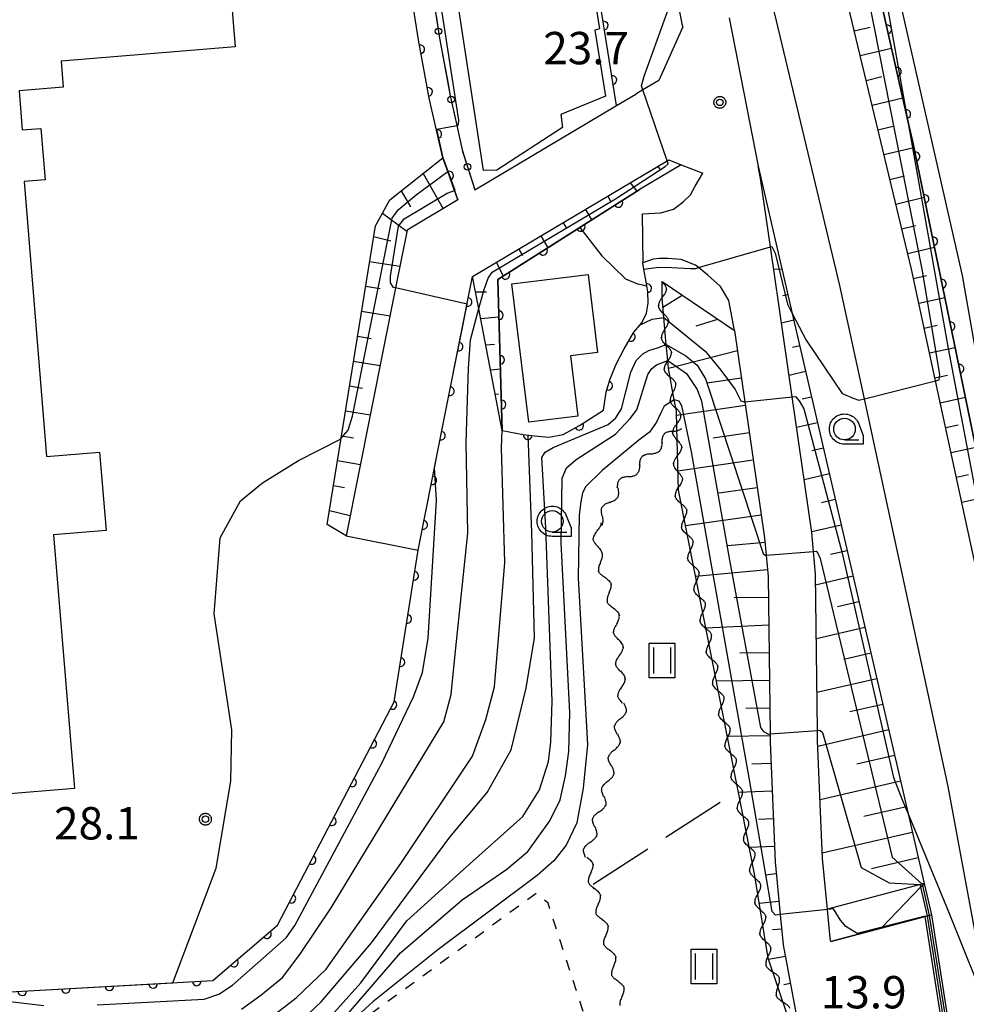
# Model space of a CAD drawing. Extents: x -24001 to -21999, y 86999 to 88501.
# Drawn here: x -23681 to -23571, y 87500 to 87614 of the extents above; entities that cross this region are included whole.
import ezdxf

# ---------------------------------------------------------------- set-up
doc = ezdxf.new("R2010")
doc.units = 0
doc.linetypes.add('I', pattern=[2.5, 1.25, -1.25])
doc.linetypes.add('J', pattern=[10, 7.5, -2.5])
for name, color, linetype in [('2101000', 3, 'Continuous'), ('2101001', 8, 'Continuous'), ('2219000', 3, 'Continuous'), ('3001000', 3, 'Continuous'), ('5102000', 3, 'Continuous'), ('6101110', 2, 'Continuous'), ('6101121', 63, 'Continuous'), ('6101990', 2, 'Continuous'), ('6110000', 4, 'Continuous'), ('6110110', 4, 'Continuous'), ('6110120', 2, 'Continuous'), ('6130000', 4, 'Continuous'), ('6130001', 7, 'Continuous'), ('6130990', 4, 'Continuous'), ('6301000', 2, 'I'), ('6302000', 2, 'J'), ('6311000', 2, 'Continuous'), ('6331000', 2, 'Continuous'), ('7101000', 4, 'Continuous'), ('7101001', 8, 'Continuous'), ('7102000', 2, 'Continuous'), ('7102001', 8, 'Continuous'), ('7312000', 4, 'Continuous'), ('CLIP_BOX', 4, 'Continuous')]:
    doc.layers.add(name, color=color, linetype=linetype)
doc.styles.add('ROMANS', font='romans')

# ---------------------------------------------------------------- blocks, each defined once
blk = doc.blocks.new('631100')
at = {"layer": '6311000'}
for points in [[(-0.4, 0.6), (-0.4, -0.6)], [(0.4, 0.6), (0.4, -0.6)]]:
    blk.add_lwpolyline(points, dxfattribs=at)
at = {"layer": 'CLIP_BOX'}
blk.add_lwpolyline([(-0.6, 0.8), (0.6, 0.8), (0.6, -0.8), (-0.6, -0.8)], close=True, dxfattribs=at)
blk = doc.blocks.new('633100')
at = {"layer": '6331000'}
blk.add_lwpolyline([(0, -0.5), (0.67, -0.5)], dxfattribs=at)
blk.add_circle((0, 0), 0.5, dxfattribs=at)
at = {"layer": 'CLIP_BOX'}
blk.add_lwpolyline([(0.87, -0.3), (0.87, -0.7), (0, -0.7), (-0.074, -0.695), (-0.146, -0.684), (-0.216, -0.666), (-0.282, -0.64), (-0.35, -0.606), (-0.414, -0.564), (-0.469, -0.521), (-0.52, -0.469), (-0.568, -0.408), (-0.608, -0.35), (-0.64, -0.281), (-0.666, -0.214), (-0.686, -0.144), (-0.697, -0.071), (-0.699, 0.003), (-0.695, 0.075), (-0.684, 0.148), (-0.665, 0.216), (-0.64, 0.281), (-0.606, 0.349), (-0.565, 0.412), (-0.522, 0.467), (-0.467, 0.52), (-0.41, 0.568), (-0.349, 0.607), (-0.283, 0.641), (-0.215, 0.665), (-0.148, 0.684), (-0.072, 0.696), (0, 0.7), (0.074, 0.696), (0.147, 0.685), (0.219, 0.666), (0.283, 0.639), (0.355, 0.605), (0.416, 0.562), (0.472, 0.518), (0.525, 0.463), (0.57, 0.407), (0.609, 0.346), (0.646, 0.273)], close=True, dxfattribs=at)
blk = doc.blocks.new('731200')
at = {"layer": '7312000'}
blk.add_circle((0, 0), 0.15, dxfattribs=at)
at = {"layer": 'CLIP_BOX'}
blk.add_lwpolyline([(-0.209, -0.178), (-0.219, -0.166), (-0.237, -0.14), (-0.251, -0.113), (-0.258, -0.094), (-0.265, -0.075), (-0.269, -0.057), (-0.273, -0.031), (-0.275, -0.008), (-0.274, 0.024), (-0.27, 0.054), (-0.266, 0.071), (-0.261, 0.088), (-0.255, 0.104), (-0.246, 0.124), (-0.239, 0.136), (-0.228, 0.154), (-0.219, 0.166), (-0.202, 0.187), (-0.189, 0.199), (-0.169, 0.217), (-0.151, 0.23), (-0.135, 0.239), (-0.113, 0.251), (-0.101, 0.256), (-0.082, 0.262), (-0.056, 0.269), (-0.04, 0.272), (-0.016, 0.275), (0.004, 0.275), (0.022, 0.274), (0.042, 0.272), (0.065, 0.267), (0.079, 0.264), (0.108, 0.253), (0.121, 0.247), (0.143, 0.235), (0.16, 0.224), (0.18, 0.208), (0.194, 0.194), (0.206, 0.182), (0.222, 0.162), (0.233, 0.146), (0.249, 0.116), (0.257, 0.097), (0.264, 0.075), (0.269, 0.057), (0.273, 0.032), (0.275, 0.014), (0.275, -0.008), (0.274, -0.023), (0.271, -0.048), (0.267, -0.067), (0.261, -0.088), (0.249, -0.117), (0.23, -0.151), (0.219, -0.166), (0.204, -0.184), (0.189, -0.199), (0.172, -0.215), (0.154, -0.228), (0.136, -0.239), (0.124, -0.246), (0.107, -0.253), (0.09, -0.26), (0.071, -0.266), (0.044, -0.271), (0.028, -0.274), (0.009, -0.275), (-0.009, -0.275), (-0.024, -0.274), (-0.041, -0.272), (-0.063, -0.268), (-0.086, -0.261), (-0.101, -0.256), (-0.115, -0.25), (-0.133, -0.241), (-0.148, -0.231), (-0.17, -0.216), (-0.182, -0.206), (-0.197, -0.192)], close=True, dxfattribs=at)
blk = doc.blocks.new('Y1')
blk.add_lwpolyline([(-0.46, 0), (-0.34, 0.09), (-0.25, 0.16), (-0.16, 0.23), (-0.07, 0.3), (0.01, 0.35), (0.1, 0.4), (0.19, 0.44), (0.27, 0.47), (0.35, 0.49), (0.41, 0.5), (0.46, 0.5)])
blk = doc.blocks.new('Y2')
blk.add_lwpolyline([(0.47, 0), (0.35, 0.09), (0.25, 0.17), (0.16, 0.24), (0.07, 0.3), (-0.01, 0.35), (-0.1, 0.4), (-0.2, 0.44), (-0.28, 0.47), (-0.36, 0.49), (-0.42, 0.5), (-0.47, 0.5)])
blk = doc.blocks.new('Y3')
blk.add_lwpolyline([(-0.47, 0), (-0.37, -0.08), (-0.28, -0.15), (-0.19, -0.22), (-0.09, -0.28), (-0.02, -0.33), (0.07, -0.38), (0.16, -0.42), (0.24, -0.45), (0.33, -0.48), (0.4, -0.49), (0.47, -0.5)])
blk = doc.blocks.new('Y4')
blk.add_lwpolyline([(0.52, 0), (0.37, -0.11), (0.24, -0.2), (0.12, -0.28), (0, -0.35), (-0.06, -0.39), (-0.17, -0.43), (-0.27, -0.47), (-0.34, -0.48), (-0.43, -0.5), (-0.47, -0.5), (-0.52, -0.5)])
blk = doc.blocks.new('M07')
blk.add_arc((0, 0), 0.5, 180, 0)

msp = doc.modelspace()

# ---------------------------------------------------------------- linework, layer by layer
at = {"layer": '2101000', "flags": 128}
for points in [[(-23615.92, 87779.43), (-23594.77, 87686.26), (-23571.71, 87584.66), (-23559.89, 87517.38)], [(-23555.18, 87473.63), (-23555.22, 87473.93), (-23555.55, 87476.13), (-23560.74, 87504.23), (-23564.97, 87527.13), (-23574.78, 87572.47), (-23577.58, 87585.42), (-23585.65, 87619.04), (-23594.86, 87657.39), (-23599.18, 87673.62), (-23611.89, 87721.35), (-23613.04, 87725.68), (-23619.92, 87775), (-23620.31, 87777.06)], [(-23564.29, 87476.64), (-23569.07, 87502.52), (-23573.3, 87525.46), (-23583.02, 87570.4), (-23585.86, 87583.53), (-23593.88, 87616.94), (-23603.1, 87655.31), (-23607.36, 87671.3), (-23610.43, 87682.84)], [(-23630.11, 87593.42), (-23630.5, 87594.5), (-23631.29, 87596.72), (-23631.86, 87598.29), (-23633.44, 87605.21), (-23634.69, 87611.99), (-23635.59, 87617.89), (-23636.14, 87622.64), (-23636.57, 87628.35), (-23636.87, 87633.38), (-23636.97, 87639.5), (-23637.09, 87645.71)], [(-23604.07, 87613.48), (-23604.76, 87617.02), (-23605.75, 87622.12), (-23607.06, 87628.85), (-23610.28, 87645.43)], [(-23598.67, 87614.53), (-23595.34, 87597.35)], [(-23604.07, 87613.48), (-23606.85, 87607.25)], [(-23606.85, 87607.25), (-23608.68, 87606.17), (-23609.5, 87605.68)], [(-23628.16, 87594.58), (-23611.73, 87604.35), (-23609.5, 87605.68)], [(-23628.41, 87584.54), (-23605.86, 87597.95), (-23605.67, 87598.06), (-23604.25, 87597.51)], [(-23604.25, 87597.51), (-23601.75, 87596.54)], [(-23586.9, 87507.51), (-23586.97, 87507.91), (-23587.3, 87511.23), (-23587.89, 87517.13), (-23588.45, 87530.77), (-23588.46, 87531.96), (-23588.69, 87550.07), (-23588.92, 87552.7), (-23589.12, 87554.9), (-23591.4, 87570.61), (-23593.91, 87587.99), (-23595.06, 87595.91), (-23595.34, 87597.35)], [(-23608.77, 87591.81), (-23606.6, 87591.93), (-23605.12, 87592.37), (-23604.04, 87593.16), (-23603.16, 87594.01), (-23602.61, 87595.01), (-23601.75, 87596.54)], [(-23630.11, 87593.42), (-23636.01, 87589.91), (-23637.34, 87583.23), (-23643.05, 87554.5)], [(-23598.06, 87578.28), (-23598.74, 87581.78), (-23599.69, 87583.41), (-23601.17, 87584.7), (-23602.25, 87585.58), (-23602.58, 87585.85), (-23604.25, 87586.53), (-23605.8, 87586.63), (-23606.75, 87586.64), (-23607.51, 87586.58), (-23608.71, 87586.15)], [(-23634.72, 87552.84), (-23631.38, 87569.6), (-23628.41, 87584.54)], [(-23598.06, 87578.28), (-23596.86, 87570.03), (-23594.58, 87554.26), (-23594.4, 87552.27), (-23594.18, 87549.8), (-23593.95, 87531.56), (-23593.94, 87530.62), (-23593.37, 87516.75), (-23592.77, 87510.63), (-23592.42, 87507.13), (-23590.27, 87495.54)], [(-23586.9, 87507.51), (-23581.07, 87509.05), (-23575.98, 87510.4), (-23575.74, 87510.46), (-23575.5, 87510.52), (-23575.25, 87510.59)]]:
    msp.add_lwpolyline(points, dxfattribs=at)
at = {"layer": '2101001', "flags": 128}
for points in [[(-23633.27, 87665.03), (-23634.07, 87647.26), (-23634.35, 87638.49), (-23634.33, 87633.07), (-23634.13, 87628.49), (-23633.71, 87622.88), (-23633.17, 87618.21), (-23632.28, 87612.4), (-23631.04, 87605.69), (-23630.24, 87602.03), (-23629.62, 87599.22), (-23628.16, 87594.58)], [(-23608.77, 87591.81), (-23608.71, 87586.15)], [(-23643.05, 87554.5), (-23634.72, 87552.84)], [(-23575.25, 87510.59), (-23572.77, 87494.73)]]:
    msp.add_lwpolyline(points, dxfattribs=at)
at = {"layer": '2219000', "flags": 128}
for points in [[(-23575.25, 87510.59), (-23575.5, 87510.52), (-23575.74, 87510.46), (-23575.98, 87510.4), (-23581.07, 87509.05), (-23580.95, 87509.18), (-23576.51, 87513.79), (-23576.29, 87514.01), (-23576.09, 87514.22)], [(-23576.09, 87514.22), (-23575.25, 87510.59), (-23572.77, 87494.73), (-23571.6, 87490.75)]]:
    msp.add_lwpolyline(points, dxfattribs=at)
at = {"layer": '3001000', "flags": 128}
for points in [[(-23694.29, 87523.83), (-23701.08, 87606.37), (-23697.21, 87606.69), (-23698.96, 87627.95), (-23657.6, 87631.35), (-23655.94, 87611.16), (-23676.09, 87609.5), (-23675.84, 87606.5), (-23680.95, 87606.08), (-23680.58, 87601.53), (-23678.43, 87601.71), (-23677.94, 87595.76), (-23680.38, 87595.56), (-23677.76, 87563.7), (-23671.63, 87564.21), (-23670.88, 87555.12), (-23676.96, 87554.62), (-23674.54, 87525.23), (-23685.84, 87524.3), (-23685.58, 87521.06), (-23693.52, 87520.4), (-23693.81, 87523.85), (-23694.29, 87523.83)], [(-23632.05, 87628.96), (-23622.18, 87630.53), (-23620.34, 87619.25), (-23615.68, 87620.01), (-23615.55, 87619.22), (-23614.67, 87619.34), (-23613.7, 87613.24), (-23614.26, 87613.11), (-23613.01, 87605.44), (-23618.19, 87603.31), (-23618.01, 87601.81), (-23625.6, 87596.88), (-23627.16, 87596.82), (-23632.05, 87628.96)], [(-23621.9, 87567.67), (-23623.85, 87583.7), (-23615.03, 87584.77), (-23613.93, 87575.75), (-23617.06, 87575.37), (-23616.21, 87568.36), (-23621.9, 87567.67)]]:
    msp.add_lwpolyline(points, close=True, dxfattribs=at)
at = {"layer": '6101110', "flags": 128}
for points in [[(-23555.18, 87473.63), (-23555.22, 87473.93), (-23555.55, 87476.13), (-23560.74, 87504.23), (-23564.97, 87527.13), (-23574.78, 87572.47), (-23577.58, 87585.42), (-23585.65, 87619.04), (-23594.86, 87657.39), (-23599.18, 87673.62), (-23611.89, 87721.35), (-23613.04, 87725.68), (-23619.92, 87775), (-23620.31, 87777.06)], [(-23643.05, 87554.5), (-23645.27, 87555.84), (-23643.65, 87565.84), (-23639.68, 87590.42), (-23638.01, 87593.43), (-23631.86, 87598.29)], [(-23624.97, 87566.73), (-23627.69, 87580.82), (-23628.41, 87584.54), (-23605.86, 87597.95), (-23605.67, 87598.06), (-23604.25, 87597.51)], [(-23595.34, 87597.35), (-23591.38, 87580.25), (-23577.96, 87522.31), (-23576.09, 87514.22)], [(-23606.46, 87583.96), (-23598.06, 87578.28), (-23596.86, 87570.03), (-23594.58, 87554.26), (-23594.4, 87552.27), (-23594.18, 87549.8), (-23593.95, 87531.56), (-23593.94, 87530.62), (-23593.37, 87516.75), (-23592.77, 87510.63), (-23592.42, 87507.13), (-23590.27, 87495.54)]]:
    msp.add_lwpolyline(points, dxfattribs=at)
at = {"layer": '6101121', "flags": 128}
for points in [[(-23620.31, 87777.06), (-23620.13, 87777.15), (-23617.87, 87767.78), (-23617.86, 87767.75), (-23612.16, 87748.2), (-23607.33, 87731.63), (-23607.15, 87731.01), (-23596.42, 87684.31), (-23589.59, 87654.04), (-23577.87, 87602.1), (-23577.42, 87600.13), (-23560.33, 87517.25), (-23559.89, 87517.38), (-23555.31, 87491.27), (-23555.18, 87473.95), (-23555.18, 87473.63)], [(-23631.86, 87598.29), (-23631.29, 87596.72), (-23630.5, 87594.5), (-23630.11, 87593.42), (-23636.01, 87589.91), (-23637.34, 87583.23), (-23643.05, 87554.5)], [(-23604.25, 87597.51), (-23608.99, 87594.69), (-23625.5, 87584.19), (-23624.97, 87566.73)], [(-23576.09, 87514.22), (-23576.29, 87514.01), (-23576.51, 87513.79), (-23580.95, 87509.18), (-23581.07, 87509.05), (-23586.9, 87507.51), (-23586.97, 87507.91), (-23587.3, 87511.23), (-23587.89, 87517.13), (-23588.45, 87530.77), (-23588.46, 87531.96), (-23588.69, 87550.07), (-23588.92, 87552.7), (-23589.12, 87554.9), (-23591.4, 87570.61), (-23593.91, 87587.99), (-23595.06, 87595.91), (-23595.34, 87597.35)], [(-23590.27, 87495.54), (-23590.68, 87495.27), (-23594.18, 87505.57), (-23595.75, 87515.34), (-23597.66, 87524.98), (-23604.57, 87559.79), (-23604.75, 87567.08), (-23604.8, 87568.94), (-23605.05, 87570.28), (-23605.72, 87573.88), (-23605.8, 87574.81), (-23605.97, 87576.67), (-23606.25, 87579.81), (-23606.46, 87582.09), (-23606.46, 87583.96)]]:
    msp.add_lwpolyline(points, dxfattribs=at)
at = {"layer": '6101990', "flags": 128}
for points in [[(-23584.2, 87613.01), (-23582.36, 87613.45)], [(-23583.51, 87610.14), (-23579.87, 87611.01)], [(-23582.82, 87607.27), (-23581.02, 87607.71)], [(-23582.13, 87604.41), (-23578.58, 87605.26)], [(-23581.45, 87601.54), (-23579.69, 87601.96)], [(-23580.76, 87598.68), (-23577.29, 87599.51)], [(-23606.94, 87597.31), (-23606.64, 87596.86)], [(-23634.14, 87596.49), (-23631.84, 87592.39)], [(-23580.07, 87595.81), (-23578.38, 87596.21)], [(-23636.69, 87594.47), (-23635.59, 87592.64)], [(-23610.17, 87595.39), (-23609.4, 87594.43)], [(-23612.75, 87593.85), (-23612.42, 87593.29)], [(-23579.38, 87592.94), (-23576.1, 87593.73)], [(-23615.33, 87592.32), (-23614.62, 87591.11)], [(-23638.87, 87591.89), (-23636.02, 87589.82)], [(-23617.91, 87590.78), (-23617.53, 87590.14)], [(-23578.69, 87590.08), (-23577.1, 87590.46)], [(-23639.88, 87589.19), (-23637.87, 87588.67)], [(-23620.49, 87589.25), (-23619.69, 87587.89)], [(-23623.07, 87587.71), (-23622.65, 87586.99)], [(-23578.01, 87587.21), (-23574.91, 87587.96)], [(-23640.35, 87586.31), (-23636.84, 87585.74)], [(-23625.66, 87586.18), (-23624.89, 87584.58)], [(-23592.57, 87585.41), (-23593.53, 87585.35)], [(-23577.34, 87584.34), (-23575.82, 87584.67)], [(-23640.81, 87583.42), (-23639.11, 87583.15)], [(-23628.07, 87582.77), (-23626.8, 87582.77)], [(-23606.37, 87581.02), (-23604.14, 87582.39)], [(-23591.89, 87582.44), (-23592.48, 87582.31)], [(-23576.72, 87581.46), (-23573.7, 87582.11)], [(-23641.28, 87580.53), (-23637.98, 87580)], [(-23627.47, 87579.7), (-23625.37, 87579.9)], [(-23602.53, 87578.83), (-23600.01, 87579.6)], [(-23591.2, 87579.48), (-23592.63, 87579.15)], [(-23576.1, 87578.58), (-23574.6, 87578.9)], [(-23641.75, 87577.65), (-23640.15, 87577.39)], [(-23626.88, 87576.63), (-23625.89, 87576.72)], [(-23590.51, 87576.51), (-23591.35, 87576.32)], [(-23575.47, 87575.7), (-23572.51, 87576.34)], [(-23597.72, 87575.95), (-23605.72, 87573.89)], [(-23642.21, 87574.76), (-23639.12, 87574.26)], [(-23626.32, 87573.73), (-23625.19, 87573.85)], [(-23597.26, 87572.78), (-23601.28, 87572.2)], [(-23589.83, 87573.55), (-23591.75, 87573.1)], [(-23574.85, 87572.82), (-23573.38, 87573.13)], [(-23642.68, 87571.88), (-23641.18, 87571.63)], [(-23625.78, 87570.92), (-23625.42, 87570.95)], [(-23589.14, 87570.58), (-23590.23, 87570.33)], [(-23574.23, 87569.93), (-23571.32, 87570.56)], [(-23596.8, 87569.61), (-23604.79, 87568.45)], [(-23643.14, 87568.99), (-23640.26, 87568.52)], [(-23588.45, 87567.61), (-23590.88, 87567.05)], [(-23573.6, 87567.05), (-23572.16, 87567.36)], [(-23643.61, 87566.1), (-23642.22, 87565.88)], [(-23596.34, 87566.44), (-23600.53, 87565.83)], [(-23587.77, 87564.65), (-23589.1, 87564.34)], [(-23572.98, 87564.17), (-23570.13, 87564.79)], [(-23644.08, 87563.22), (-23641.4, 87562.79)], [(-23595.89, 87563.27), (-23604.63, 87562)], [(-23587.08, 87561.68), (-23590, 87561)], [(-23572.36, 87561.29), (-23570.95, 87561.6)], [(-23644.54, 87560.33), (-23643.26, 87560.12)], [(-23595.43, 87560.09), (-23599.9, 87559.45)], [(-23571.73, 87558.41), (-23568.94, 87559.01)], [(-23586.39, 87558.71), (-23587.98, 87558.35)], [(-23645.01, 87557.45), (-23642.59, 87556.86)], [(-23594.97, 87556.92), (-23603.75, 87555.65)], [(-23585.71, 87555.75), (-23589.12, 87554.96)], [(-23594.53, 87553.75), (-23598.88, 87553.36)], [(-23585.02, 87552.78), (-23586.93, 87552.34)], [(-23594.25, 87550.56), (-23602.59, 87549.81)], [(-23584.33, 87549.82), (-23588.67, 87548.81)], [(-23594.15, 87547.36), (-23598.12, 87547.31)], [(-23583.65, 87546.85), (-23586.14, 87546.27)], [(-23594.11, 87544.15), (-23601.4, 87543.82)], [(-23582.96, 87543.88), (-23588.59, 87542.58)], [(-23594.07, 87540.95), (-23597.45, 87540.91)], [(-23582.27, 87540.92), (-23585.41, 87540.19)], [(-23594.03, 87537.75), (-23600.19, 87537.67)], [(-23581.59, 87537.95), (-23588.52, 87536.35)], [(-23580.9, 87534.98), (-23584.69, 87534.11)], [(-23593.99, 87534.54), (-23596.77, 87534.51)], [(-23580.21, 87532.02), (-23588.42, 87530.12)], [(-23593.95, 87531.34), (-23598.92, 87531.28)], [(-23593.84, 87528.14), (-23596.05, 87528.05)], [(-23579.53, 87529.05), (-23583.91, 87528.04)], [(-23578.84, 87526.09), (-23588.16, 87523.93)], [(-23593.71, 87524.94), (-23597.63, 87524.77)], [(-23578.15, 87523.12), (-23583.1, 87521.98)], [(-23593.58, 87521.73), (-23595.29, 87521.66)], [(-23577.47, 87520.15), (-23587.91, 87517.74)], [(-23593.45, 87518.53), (-23596.36, 87518.41)], [(-23576.78, 87517.19), (-23582.21, 87515.93)], [(-23593.23, 87515.34), (-23594.47, 87515.21)], [(-23576.09, 87514.22), (-23587.31, 87511.27)], [(-23592.92, 87512.15), (-23595.2, 87511.92)], [(-23592.6, 87508.96), (-23593.65, 87508.86)], [(-23592.17, 87505.79), (-23594.13, 87505.42)], [(-23591.59, 87502.64), (-23592.34, 87502.5)]]:
    msp.add_lwpolyline(points, dxfattribs=at)
at = {"layer": '6110000', "flags": 128}
for points in [[(-23630.11, 87593.42), (-23630.5, 87594.5), (-23631.29, 87596.72), (-23631.86, 87598.29), (-23633.44, 87605.21), (-23634.69, 87611.99), (-23635.59, 87617.89), (-23636.14, 87622.64), (-23636.57, 87628.35), (-23636.87, 87633.38), (-23636.97, 87639.5), (-23637.09, 87645.71), (-23636.57, 87660.72), (-23636.71, 87663.63), (-23636.91, 87665.25), (-23638.4, 87670.19), (-23640.67, 87675.44), (-23643.56, 87679.97), (-23648.42, 87685.66), (-23655.4, 87695.66), (-23658.86, 87701.13), (-23661.27, 87707.63), (-23661.98, 87710.43), (-23664.91, 87721.98)], [(-23611.73, 87604.35), (-23614.34, 87620.62), (-23605.75, 87622.12)], [(-23624.97, 87566.73), (-23625.5, 87584.19), (-23608.99, 87594.69)], [(-23624.97, 87566.73), (-23622.54, 87566.24), (-23621.25, 87566.09), (-23619.58, 87565.95), (-23617.94, 87566.25), (-23616.04, 87567.28), (-23613.24, 87569.08), (-23612.92, 87571.16), (-23612.5, 87572.58), (-23611.78, 87574.4), (-23610.87, 87576.16), (-23609.74, 87578.1), (-23608.8, 87579.18), (-23608.25, 87580.31), (-23608.09, 87581.48), (-23608.12, 87582.82), (-23608.23, 87583.45), (-23608.32, 87583.95), (-23608.58, 87585.39), (-23608.71, 87586.15)], [(-23634.72, 87552.84), (-23631.38, 87569.6), (-23628.41, 87584.54)], [(-23698.2, 87516.04), (-23682.67, 87501.64), (-23658.51, 87503), (-23651, 87509.42), (-23637.5, 87535.29), (-23634.72, 87552.84)]]:
    msp.add_lwpolyline(points, dxfattribs=at)
at = {"layer": '6110110', "flags": 128}
msp.add_lwpolyline([(-23559.89, 87517.38), (-23560.33, 87517.25), (-23577.42, 87600.13), (-23577.87, 87602.1), (-23589.59, 87654.04), (-23596.42, 87684.31), (-23607.15, 87731.01), (-23607.33, 87731.63), (-23612.16, 87748.2), (-23617.86, 87767.75), (-23617.87, 87767.78), (-23620.13, 87777.15)], dxfattribs=at)
at = {"layer": '6110120', "flags": 128}
msp.add_lwpolyline([(-23620.13, 87777.15), (-23615.92, 87779.43), (-23594.77, 87686.26), (-23571.71, 87584.66), (-23559.89, 87517.38)], dxfattribs=at)
at = {"layer": '6130000', "flags": 128}
for points in [[(-23632.04, 87611.11), (-23631.26, 87606.89)], [(-23630.5, 87603.23), (-23630.24, 87602.03), (-23629.62, 87599.22), (-23629.57, 87599.05)], [(-23628.44, 87595.47), (-23628.16, 87594.58)]]:
    msp.add_lwpolyline(points, dxfattribs=at)
at = {"layer": '6130001', "flags": 128}
for points in [[(-23632.65, 87614.81), (-23632.28, 87612.4), (-23632.04, 87611.11)], [(-23631.26, 87606.89), (-23631.04, 87605.69), (-23630.5, 87603.23)], [(-23629.57, 87599.05), (-23628.44, 87595.47)]]:
    msp.add_lwpolyline(points, dxfattribs=at)
at = {"layer": '6130990'}
for centre in [(-23632.37, 87612.96), (-23630.9, 87605.06), (-23629, 87597.26)]:
    msp.add_circle(centre, 0.375, dxfattribs=at)
at = {"layer": '6301000', "flags": 128}
msp.add_lwpolyline([(-23608.02, 87483.71), (-23612.52, 87491.45), (-23614.53, 87496.08), (-23619.67, 87511.95), (-23621.01, 87513.1), (-23641.28, 87498.32), (-23644.1, 87495.86), (-23653.27, 87487.87), (-23661.12, 87484.88), (-23664.34, 87484.65), (-23665.52, 87484.56), (-23669.28, 87484.29), (-23684.14, 87484.61), (-23682.85, 87466.89), (-23682.87, 87462.1), (-23682.89, 87456.34), (-23682.94, 87447.98), (-23683.07, 87425.53)], dxfattribs=at)
at = {"layer": '6302000', "flags": 128}
msp.add_lwpolyline([(-23614.43, 87514.17), (-23597.66, 87524.98)], dxfattribs=at)
at = {"layer": '7101000', "flags": 128}
for points in [[(-23609, 87578.95), (-23607.61, 87579.63), (-23606.25, 87579.81)], [(-23649.6, 87497.08), (-23645.95, 87500.52), (-23640.11, 87507.34), (-23631.07, 87519.6), (-23626.72, 87524.79), (-23623.94, 87529.7), (-23622.2, 87536.85), (-23621.26, 87542.68), (-23621.54, 87554.89), (-23621.97, 87566.17)], [(-23577.96, 87522.3), (-23573.25, 87510.88), (-23570.08, 87503), (-23569.43, 87502.45), (-23569.07, 87502.52)]]:
    msp.add_lwpolyline(points, dxfattribs=at)
at = {"layer": '7101001', "flags": 128}
for points in [[(-23560.74, 87504.23), (-23560.35, 87504.31), (-23559.9, 87504.71), (-23562.07, 87517.36), (-23573.26, 87576.23), (-23577.87, 87602.1), (-23581.22, 87620.95), (-23587.19, 87650.96), (-23591.44, 87669.95), (-23594.93, 87685.74), (-23594.94, 87686.22), (-23594.77, 87686.26), (-23584.58, 87688.83), (-23582.64, 87689.32), (-23573.06, 87691.73), (-23572.94, 87691.76)], [(-23606.25, 87579.81), (-23601.46, 87575.89), (-23599.65, 87573.72), (-23598.01, 87571.46), (-23597.35, 87570.14), (-23596.96, 87570.02), (-23596.86, 87570.03), (-23591.4, 87570.61), (-23590.99, 87570.65), (-23590.56, 87570.14), (-23590.02, 87569.24), (-23585.65, 87552.67), (-23579.65, 87526.5), (-23578.59, 87523.83), (-23577.96, 87522.3)], [(-23621.97, 87566.17), (-23621.25, 87566.09), (-23619.58, 87565.95), (-23617.94, 87566.25), (-23616.04, 87567.28), (-23613.24, 87569.08), (-23612.92, 87571.16), (-23612.5, 87572.58), (-23611.78, 87574.4), (-23610.87, 87576.16), (-23609.74, 87578.1), (-23609, 87578.95)]]:
    msp.add_lwpolyline(points, dxfattribs=at)
at = {"layer": '7102000', "flags": 128}
for points in [[(-23630.24, 87602.03), (-23630.14, 87602.05), (-23630.05, 87602.26), (-23630.02, 87602.68), (-23632.94, 87621.65), (-23633.13, 87623.03), (-23633.13, 87629.3), (-23632.94, 87629.78), (-23631.47, 87630.67), (-23628.72, 87631.1), (-23616.6, 87632.61)], [(-23608.68, 87606.17), (-23608.84, 87606.65), (-23608.55, 87607.76), (-23605.53, 87616.12), (-23605.18, 87616.88), (-23604.76, 87617.02)], [(-23616, 87590.23), (-23613.45, 87586.94), (-23610.71, 87584.29), (-23609.3, 87583.71), (-23608.73, 87583.58), (-23608.23, 87583.45)], [(-23608.58, 87585.39), (-23606.89, 87585.65), (-23605.34, 87585.59), (-23603.21, 87585.49), (-23602.57, 87585.49), (-23602.25, 87585.58)], [(-23655.19, 87499.68), (-23652.93, 87501.29), (-23650.43, 87503.36), (-23648.42, 87506.01), (-23644.81, 87511.41), (-23631.75, 87532.96), (-23630.91, 87536.11), (-23630.42, 87540.8), (-23628.95, 87554.81), (-23629.16, 87565.31), (-23628.88, 87573.92), (-23628.67, 87577.23), (-23627.69, 87580.83)], [(-23591.38, 87580.25), (-23589.76, 87577.19), (-23585.61, 87571), (-23584.33, 87570.47), (-23583.65, 87570.24), (-23583.02, 87570.4)], [(-23645.46, 87498.18), (-23641.38, 87502.72), (-23636.03, 87509.91), (-23629.51, 87515.81), (-23622.6, 87522), (-23620.68, 87525.09), (-23619.63, 87528.37), (-23619.34, 87530.59), (-23619.19, 87535.34), (-23619.92, 87555.43), (-23620.39, 87563.57), (-23619.99, 87564.2), (-23619.08, 87564.75), (-23612.72, 87567.4), (-23611.8, 87568.19), (-23611.18, 87569.24), (-23610.07, 87573.49), (-23609.48, 87574.84), (-23608.69, 87575.59), (-23608, 87575.98), (-23606.89, 87576.34), (-23605.97, 87576.67)], [(-23643.51, 87498.36), (-23636.76, 87506.2), (-23629.63, 87512.35), (-23624.43, 87515.9), (-23622.03, 87517.95), (-23619.45, 87521.49), (-23618.27, 87523.92), (-23617.65, 87526.72), (-23617.27, 87529.53), (-23617.16, 87534.04), (-23618.17, 87553.68), (-23618.04, 87561.19), (-23617.54, 87562.39), (-23616.4, 87563.34), (-23611.85, 87566.3), (-23610.14, 87568.09), (-23609.4, 87569.11), (-23608.13, 87573.19), (-23607.64, 87573.89), (-23607.11, 87574.34), (-23605.8, 87574.81)], [(-23605.05, 87570.28), (-23606.21, 87569.53), (-23606.59, 87568.76), (-23607.1, 87567.66), (-23607.91, 87566.51), (-23609.14, 87565.58), (-23613.39, 87562.09), (-23615.3, 87560.23), (-23615.69, 87559.5), (-23615.86, 87558.43), (-23616.08, 87556.93), (-23616.2, 87549.61), (-23615.12, 87530.34), (-23615.6, 87525.29), (-23616.35, 87521.25), (-23617.59, 87518.67), (-23618.99, 87516.84), (-23620.95, 87515.14), (-23632.44, 87506.53), (-23639.97, 87500.52), (-23645.71, 87495.27)], [(-23663.16, 87502.74), (-23658.12, 87515.99), (-23656.41, 87526.08), (-23656.29, 87532.04), (-23658.37, 87545.47), (-23657.64, 87554.28), (-23655.31, 87558.57), (-23652.74, 87560.65), (-23648.57, 87563.22), (-23643.8, 87565.67), (-23643.65, 87565.84)], [(-23651.85, 87498.68), (-23648.87, 87500.97), (-23645.37, 87504.29), (-23636.74, 87516.53), (-23628.44, 87528.97), (-23626.87, 87533.23), (-23625.86, 87537.03), (-23624.68, 87551.41), (-23625.06, 87564.69), (-23624.97, 87566.73)], [(-23671.89, 87500.19), (-23659.5, 87500.85), (-23657.8, 87501.4), (-23656.24, 87502.45), (-23650.01, 87507.94), (-23649, 87509.36), (-23638.94, 87528.19), (-23635.27, 87535.84), (-23634.21, 87538.68), (-23633.57, 87542.65), (-23632.59, 87558.62), (-23632.59, 87558.66), (-23632.81, 87562.42)], [(-23752.76, 87496.52), (-23752.07, 87507.79), (-23751.51, 87509.19), (-23750.61, 87510.2), (-23748.76, 87511.04), (-23736.95, 87512.5), (-23716.25, 87515.01), (-23706.33, 87515.08), (-23701.75, 87514.59), (-23699.29, 87513.75), (-23696.83, 87511.99), (-23695.35, 87509.81), (-23693.94, 87505.38), (-23693.24, 87503.41), (-23691.76, 87502.21), (-23690.86, 87501.78), (-23685.99, 87501.01), (-23678.08, 87500.1)]]:
    msp.add_lwpolyline(points, dxfattribs=at)
at = {"layer": '7102001', "flags": 128}
for points in [[(-23583.02, 87570.4), (-23574.78, 87572.47), (-23574.35, 87572.58), (-23574.28, 87573.19), (-23576.32, 87585.42), (-23584.35, 87626.09), (-23588.02, 87645.33), (-23589.59, 87654.04), (-23592.29, 87669.05), (-23597.1, 87690.37), (-23602.1, 87715.38)], [(-23631.29, 87596.72), (-23631.86, 87598.29), (-23633.44, 87605.21), (-23634.69, 87611.99), (-23635.59, 87617.89), (-23636.14, 87622.64), (-23636.57, 87628.35), (-23636.87, 87633.38), (-23636.97, 87639.5), (-23637.09, 87645.71), (-23636.6, 87659.99)], [(-23627.69, 87580.83), (-23627.12, 87582.94), (-23626.62, 87584.35), (-23626.13, 87585.06), (-23611.85, 87593.57), (-23606.12, 87597.29), (-23605.75, 87597.62), (-23605.86, 87597.95), (-23608.68, 87606.17)], [(-23632.57, 87601.63), (-23630.24, 87602.03)], [(-23630.45, 87594.52), (-23631.81, 87598.3), (-23632.57, 87601.63)], [(-23643.65, 87565.84), (-23642.82, 87566.77), (-23642.33, 87568.36), (-23637.74, 87591.33), (-23637.02, 87592.28), (-23634.97, 87594.02), (-23631.29, 87596.72)], [(-23632.81, 87562.42), (-23631.38, 87569.6), (-23629.05, 87581.35), (-23637.34, 87583.23), (-23637.59, 87583.29), (-23637.92, 87583.81), (-23637.92, 87584.59), (-23636.99, 87590.4), (-23636.35, 87591.22), (-23631.37, 87594.19), (-23630.5, 87594.5), (-23630.45, 87594.52)], [(-23624.97, 87566.73), (-23625.5, 87584.19), (-23616, 87590.23)], [(-23602.25, 87585.58), (-23593.91, 87587.99), (-23593.74, 87588.04), (-23593.36, 87587.24), (-23591.95, 87581.34), (-23591.38, 87580.25)], [(-23608.23, 87583.45), (-23608.32, 87583.95), (-23608.58, 87585.39)], [(-23605.97, 87576.67), (-23603.71, 87575.36), (-23602.4, 87574.28), (-23601.45, 87572.68), (-23599.72, 87567.57), (-23594.76, 87552.45), (-23594.51, 87552.26), (-23594.4, 87552.27), (-23588.92, 87552.7), (-23588.61, 87552.73), (-23588.41, 87552.52), (-23588.16, 87551.9), (-23579.81, 87517.27), (-23576.33, 87514.16), (-23576.29, 87514.01), (-23575.5, 87510.54), (-23575.5, 87510.52), (-23573.01, 87494.7)], [(-23605.8, 87574.81), (-23603.64, 87573.32), (-23602.38, 87571.48), (-23601.89, 87570.13), (-23598.66, 87551.68), (-23595.07, 87532.31), (-23594.7, 87531.85), (-23594.14, 87531.55), (-23593.95, 87531.56), (-23588.46, 87531.96), (-23588.18, 87531.98), (-23587.88, 87531.72), (-23583.38, 87516.08), (-23580.16, 87514.31), (-23576.58, 87514.11), (-23576.51, 87513.79), (-23575.74, 87510.49), (-23575.74, 87510.46), (-23573.27, 87494.66), (-23573.26, 87494.62), (-23572.27, 87491.27), (-23572.08, 87490.61)], [(-23573.51, 87494.63), (-23575.98, 87510.4), (-23575.99, 87510.45), (-23580.95, 87509.18), (-23583.85, 87508.43), (-23585.16, 87509.26), (-23585.78, 87510), (-23586.62, 87511.3), (-23587.3, 87511.23), (-23592.77, 87510.63), (-23593.32, 87510.57), (-23593.69, 87510.99), (-23596.36, 87526.47), (-23603.07, 87564.25), (-23604.16, 87569.57), (-23604.5, 87570.12), (-23605.05, 87570.28)], [(-23698.2, 87516.04), (-23682.67, 87501.64), (-23663.16, 87502.74)]]:
    msp.add_lwpolyline(points, dxfattribs=at)

# ---------------------------------------------------------------- block references
at = {"layer": '5102000'}
for name, p, rotation in [('Y1', (-23606.46, 87583.5), 270.0000000000001), ('Y2', (-23606.46, 87582.58), 270.0000000000001), ('Y3', (-23606.42, 87581.66), 275.262395399576), ('Y4', (-23606.34, 87580.74), 275.262395399576), ('Y1', (-23606.25, 87579.82), 275.262395399576), ('Y3', (-23606.09, 87577.98), 275.0956999195385), ('Y2', (-23606.17, 87578.9), 275.0956999195385), ('Y4', (-23606.01, 87577.06), 275.0956999195385), ('Y1', (-23605.92, 87576.14), 275.2222019446429), ('Y2', (-23605.84, 87575.23), 275.2222019446429), ('Y3', (-23605.76, 87574.31), 274.916566005931), ('Y4', (-23605.63, 87573.4), 280.5427611374467), ('Y1', (-23605.46, 87572.49), 280.5427611374467), ('Y2', (-23605.29, 87571.58), 280.5427611374467), ('Y3', (-23605.12, 87570.67), 280.5427611374467), ('Y4', (-23604.95, 87569.77), 280.5680142090363), ('Y1', (-23604.8, 87568.86), 271.5398382886007), ('Y2', (-23604.77, 87567.94), 271.5398382886007), ('Y2', (-23605.52, 87566.3), 45.50628237073585), ('Y3', (-23604.75, 87567.02), 271.4144232114028), ('Y3', (-23604.87, 87566.96), 45.50628237073585), ('Y1', (-23606.16, 87565.64), 45.50628237073585), ('Y4', (-23604.73, 87566.09), 271.4144232114028), ('Y3', (-23607.46, 87564.33), 45.50628237073585), ('Y4', (-23606.81, 87564.98), 45.50628237073585), ('Y1', (-23604.7, 87565.17), 271.4144232114028), ('Y2', (-23604.68, 87564.25), 271.4144232114028), ('Y1', (-23608.75, 87563.01), 45.50628237073585), ('Y2', (-23608.1, 87563.67), 45.50628237073585), ('Y3', (-23604.66, 87563.33), 271.4144232114028), ('Y4', (-23609.4, 87562.35), 45.50628237073585), ('Y4', (-23604.63, 87562.41), 271.4144232114028), ('Y2', (-23610.69, 87561.04), 45.50628237073585), ('Y3', (-23610.04, 87561.69), 45.50628237073585), ('Y1', (-23604.61, 87561.48), 271.4144232114028), ('Y4', (-23611.83, 87559.61), 60.57504811132942), ('Y1', (-23611.33, 87560.38), 45.50628237073585), ('Y3', (-23604.54, 87559.64), 281.2276110083783), ('Y2', (-23604.59, 87560.56), 271.4144232114028), ('Y3', (-23612.28, 87558.8), 60.57504811132942), ('Y4', (-23604.36, 87558.74), 281.2276110083783), ('Y1', (-23613.19, 87557.2), 60.57504811132942), ('Y2', (-23612.74, 87558), 60.57504811132942), ('Y1', (-23604.18, 87557.83), 281.2276110083783), ('Y4', (-23613.64, 87556.39), 60.57504811132942), ('Y2', (-23604, 87556.93), 281.2276110083783), ('Y3', (-23613.98, 87555.56), 91.59606385798047), ('Y3', (-23603.82, 87556.02), 281.2276110083783), ('Y4', (-23603.64, 87555.12), 281.2276110083783), ('Y2', (-23613.96, 87554.64), 91.59606385798047), ('Y1', (-23603.46, 87554.22), 281.2276110083783), ('Y1', (-23613.93, 87553.72), 91.59606385798047), ('Y4', (-23613.91, 87552.8), 91.59606385798047), ('Y2', (-23603.28, 87553.31), 281.2276110083783), ('Y3', (-23613.72, 87551.9), 105.751173663444), ('Y3', (-23603.1, 87552.41), 281.2276110083783), ('Y2', (-23613.47, 87551.01), 105.751173663444), ('Y4', (-23602.92, 87551.5), 281.2276110083783), ('Y1', (-23602.75, 87550.6), 281.2276110083783), ('Y1', (-23613.22, 87550.13), 105.751173663444), ('Y4', (-23612.97, 87549.24), 105.751173663444), ('Y2', (-23602.57, 87549.69), 281.2276110083783), ('Y3', (-23612.72, 87548.35), 105.751173663444), ('Y3', (-23602.39, 87548.79), 281.2276110083783), ('Y2', (-23612.46, 87547.46), 105.751173663444), ('Y4', (-23602.21, 87547.88), 281.2276110083783), ('Y1', (-23602.03, 87546.98), 281.2276110083783), ('Y1', (-23612.23, 87546.57), 103.7114935394006), ('Y2', (-23601.85, 87546.07), 281.2276110083783), ('Y4', (-23612.01, 87545.67), 103.7114935394006), ('Y3', (-23611.8, 87544.78), 103.7114935394006), ('Y3', (-23601.67, 87545.17), 281.2276110083783), ('Y2', (-23611.63, 87543.87), 93.87034961018198), ('Y4', (-23601.49, 87544.26), 281.2276110083783), ('Y1', (-23611.57, 87542.95), 93.87034961018198), ('Y1', (-23601.31, 87543.36), 281.2276110083783), ('Y2', (-23601.13, 87542.45), 281.2276110083783), ('Y4', (-23611.5, 87542.03), 93.87034961018198), ('Y3', (-23600.95, 87541.55), 281.2276110083783), ('Y2', (-23611.38, 87540.19), 93.87034961018198), ('Y3', (-23611.44, 87541.11), 93.87034961018198), ('Y4', (-23600.77, 87540.65), 281.2276110083783), ('Y1', (-23611.32, 87539.27), 93.87034961018198), ('Y1', (-23600.59, 87539.74), 281.2276110083783), ('Y4', (-23611.26, 87538.35), 93.87034961018198), ('Y3', (-23600.23, 87537.93), 281.2276110083783), ('Y2', (-23600.41, 87538.84), 281.2276110083783), ('Y3', (-23611.19, 87537.43), 93.87034961018198), ('Y4', (-23600.05, 87537.03), 281.2276110083783), ('Y2', (-23611.13, 87536.51), 93.87034961018198), ('Y1', (-23599.87, 87536.12), 281.2276110083783), ('Y1', (-23611.07, 87535.59), 93.87034961018198), ('Y4', (-23611.02, 87534.67), 78.72667824271159), ('Y2', (-23599.69, 87535.22), 281.2276110083783), ('Y3', (-23611.2, 87533.77), 78.72667824271159), ('Y3', (-23599.51, 87534.31), 281.2276110083783), ('Y4', (-23599.33, 87533.41), 281.2276110083783), ('Y2', (-23611.38, 87532.86), 78.72667824271159), ('Y1', (-23599.15, 87532.5), 281.2276110083783), ('Y1', (-23611.56, 87531.96), 78.72667824271159), ('Y4', (-23611.74, 87531.05), 78.72667824271159), ('Y2', (-23598.97, 87531.6), 281.2276110083783), ('Y3', (-23611.92, 87530.15), 78.72667824271159), ('Y3', (-23598.79, 87530.69), 281.2276110083783), ('Y2', (-23612.1, 87529.25), 78.72667824271159), ('Y4', (-23598.61, 87529.79), 281.2276110083783), ('Y1', (-23598.44, 87528.88), 281.2276110083783), ('Y1', (-23612.28, 87528.34), 78.72667824271159), ('Y2', (-23598.26, 87527.98), 281.2276110083783), ('Y3', (-23612.64, 87526.53), 78.72667824271159), ('Y4', (-23612.46, 87527.44), 78.72667824271159), ('Y3', (-23598.08, 87527.08), 281.2276110083783), ('Y2', (-23612.83, 87525.63), 73.46213371781978), ('Y4', (-23597.9, 87526.17), 281.2276110083783), ('Y1', (-23613.09, 87524.74), 73.46213371781978), ('Y1', (-23597.72, 87525.27), 281.2276110083783), ('Y2', (-23597.54, 87524.36), 281.2070265747692), ('Y4', (-23613.35, 87523.86), 73.46213371781978), ('Y3', (-23597.36, 87523.46), 281.2070265747692), ('Y2', (-23613.88, 87522.09), 73.46213371781978), ('Y3', (-23613.62, 87522.98), 73.46213371781978), ('Y4', (-23597.18, 87522.55), 281.2070265747692), ('Y1', (-23614.14, 87521.21), 73.46213371781978), ('Y1', (-23597, 87521.65), 281.2070265747692), ('Y2', (-23596.82, 87520.74), 281.2070265747692), ('Y4', (-23614.4, 87520.32), 73.46213371781978), ('Y3', (-23596.64, 87519.84), 281.2070265747692), ('Y2', (-23614.93, 87518.56), 73.46213371781978), ('Y3', (-23614.67, 87519.44), 73.46213371781978), ('Y4', (-23596.46, 87518.93), 281.2070265747692), ('Y1', (-23615.19, 87517.67), 73.46213371781978), ('Y1', (-23596.28, 87518.03), 281.2070265747692), ('Y4', (-23615.05, 87516.78), 103.3541830747601), ('Y2', (-23596.1, 87517.12), 281.2070265747692), ('Y3', (-23614.84, 87515.88), 103.3541830747601), ('Y3', (-23595.92, 87516.22), 281.2070265747692), ('Y4', (-23595.75, 87515.31), 279.1291556220727), ('Y2', (-23614.62, 87514.98), 103.3541830747601), ('Y1', (-23614.41, 87514.08), 102.3390872785594), ('Y1', (-23595.6, 87514.4), 279.1291556220727), ('Y4', (-23614.2, 87513.19), 103.9358420878816), ('Y2', (-23595.45, 87513.49), 279.1291556220727), ('Y3', (-23613.97, 87512.29), 103.9358420878816), ('Y3', (-23595.31, 87512.58), 279.1291556220727), ('Y4', (-23595.16, 87511.67), 279.1291556220727), ('Y2', (-23613.75, 87511.4), 103.9358420878816), ('Y1', (-23595.01, 87510.76), 279.1291556220727), ('Y1', (-23613.53, 87510.5), 103.9358420878816), ('Y4', (-23613.31, 87509.61), 103.9358420878816), ('Y2', (-23594.87, 87509.85), 279.1291556220727), ('Y3', (-23613.08, 87508.71), 103.9358420878816), ('Y3', (-23594.72, 87508.94), 279.1291556220727), ('Y2', (-23612.86, 87507.82), 103.9358420878816), ('Y4', (-23594.58, 87508.03), 279.1291556220727), ('Y1', (-23594.43, 87507.12), 279.1291556220727), ('Y1', (-23612.64, 87506.92), 103.9358420878816), ('Y4', (-23612.42, 87506.03), 103.9358420878816), ('Y2', (-23594.28, 87506.21), 279.1291556220727), ('Y3', (-23612.18, 87505.13), 105.0248704055568), ('Y3', (-23594.09, 87505.31), 288.7680600668384), ('Y2', (-23611.94, 87504.24), 105.0248704055568), ('Y4', (-23593.79, 87504.44), 288.7680600668384), ('Y1', (-23593.5, 87503.56), 288.7680600668384), ('Y1', (-23611.71, 87503.35), 105.0248704055568), ('Y4', (-23611.47, 87502.46), 105.0248704055568), ('Y2', (-23593.2, 87502.69), 288.7680600668384), ('Y3', (-23611.23, 87501.57), 105.0248704055568), ('Y3', (-23592.9, 87501.82), 288.7680600668384), ('Y2', (-23610.99, 87500.68), 105.0248704055568), ('Y4', (-23592.61, 87500.94), 288.7680600668384), ('Y1', (-23592.31, 87500.07), 288.7680600668384)]:
    msp.add_blockref(name, p, dxfattribs=dict(at, rotation=rotation))
at = {"layer": '6110000'}
for p, rotation in [((-23613.22, 87613.63), 99.113624273303), ((-23634.48, 87610.87), 100.4460786438987), ((-23612.21, 87607.31), 99.113624273303), ((-23633.57, 87605.94), 100.4460786438987), ((-23632.49, 87601.05), 102.8615117357352), ((-23631.12, 87596.24), 109.5883992740381), ((-23611.52, 87593.08), 32.45547081985709), ((-23615.89, 87590.3), 32.45547081985709), ((-23620.25, 87587.53), 32.45547081985709), ((-23624.61, 87584.75), 32.45547081985709), ((-23608.19, 87583.2), 99.9041832131779), ((-23628.99, 87581.6), 78.75645889777353), ((-23625.37, 87580.07), 91.73868507024717), ((-23610.07, 87577.54), 59.78030267090284), ((-23630.02, 87576.43), 78.75645889777353), ((-23625.22, 87574.9), 91.73868507024717), ((-23631.05, 87571.27), 78.75645889777353), ((-23612.7, 87571.9), 73.52311860635766), ((-23625.06, 87569.73), 91.73868507024717), ((-23616.07, 87567.26), 28.4623542142325), ((-23632.08, 87566.11), 78.72951836632866), ((-23622.02, 87566.18), 353.3674853844833), ((-23633.1, 87560.95), 78.72951836632866), ((-23634.13, 87555.78), 78.72951836632866), ((-23635.19, 87549.88), 80.99887553053722), ((-23635.98, 87544.88), 80.99887553053722), ((-23636.77, 87539.87), 80.99887553053722), ((-23637.7, 87534.92), 62.44264720616911), ((-23640.04, 87530.43), 62.44264720616911), ((-23642.38, 87525.94), 62.44264720616911), ((-23644.72, 87521.45), 62.44264720616911), ((-23647.07, 87516.96), 62.44264720616911), ((-23649.41, 87512.47), 62.44264720616911), ((-23652.23, 87508.37), 40.52581446535484), ((-23656.08, 87505.08), 40.52581446535484), ((-23675.54, 87502.04), 3.221858925467291), ((-23670.49, 87502.33), 3.221858925467291), ((-23665.43, 87502.61), 3.221858925467291), ((-23660.38, 87502.89), 3.221858925467291), ((-23680.6, 87501.76), 3.221858925467291)]:
    msp.add_blockref('M07', p, dxfattribs=dict(at, rotation=rotation))
at = {"layer": '6110110'}
for p, rotation in [((-23580.37, 87613.17), 102.7155523060248), ((-23579.26, 87608.27), 102.7155523060248), ((-23578.16, 87603.37), 102.7155523060248), ((-23577.08, 87598.46), 101.6511881511898), ((-23576.06, 87593.54), 101.6511881511898), ((-23575.05, 87588.62), 101.6511881511898), ((-23574.03, 87583.7), 101.6511881511898), ((-23573.02, 87578.78), 101.6511881511898), ((-23572, 87573.86), 101.6511881511898)]:
    msp.add_blockref('M07', p, dxfattribs=dict(at, rotation=rotation))
at = {"layer": '6311000', "xscale": 2.5, "yscale": 2.5, "zscale": 2.5}
for p in [(-23606.47, 87540.06), (-23601.61, 87504.61)]:
    msp.add_blockref('631100', p, dxfattribs=at)
at = {"layer": '6331000', "xscale": 2.5, "yscale": 2.5, "zscale": 2.5}
for p in [(-23585.33, 87566.88), (-23619.18, 87556.19)]:
    msp.add_blockref('633100', p, dxfattribs=at)
at = {"layer": '7312000', "xscale": 2.5, "yscale": 2.5, "zscale": 2.5}
for p in [(-23599.77, 87604.73, 23.7), (-23659.37, 87521.68, 28.1)]:
    msp.add_blockref('731200', p, dxfattribs=at)

# ---------------------------------------------------------------- texts
at = {"layer": '7312000', "style": 'ROMANS'}
for s, p in [('23.7', (-23620.23, 87609.14)), ('28.1', (-23676.9, 87519.33)), ('13.9', (-23588.07, 87499.76))]:
    msp.add_text(s, height=3.75, dxfattribs=at).set_placement(p)

doc.saveas('drawing.dxf')
